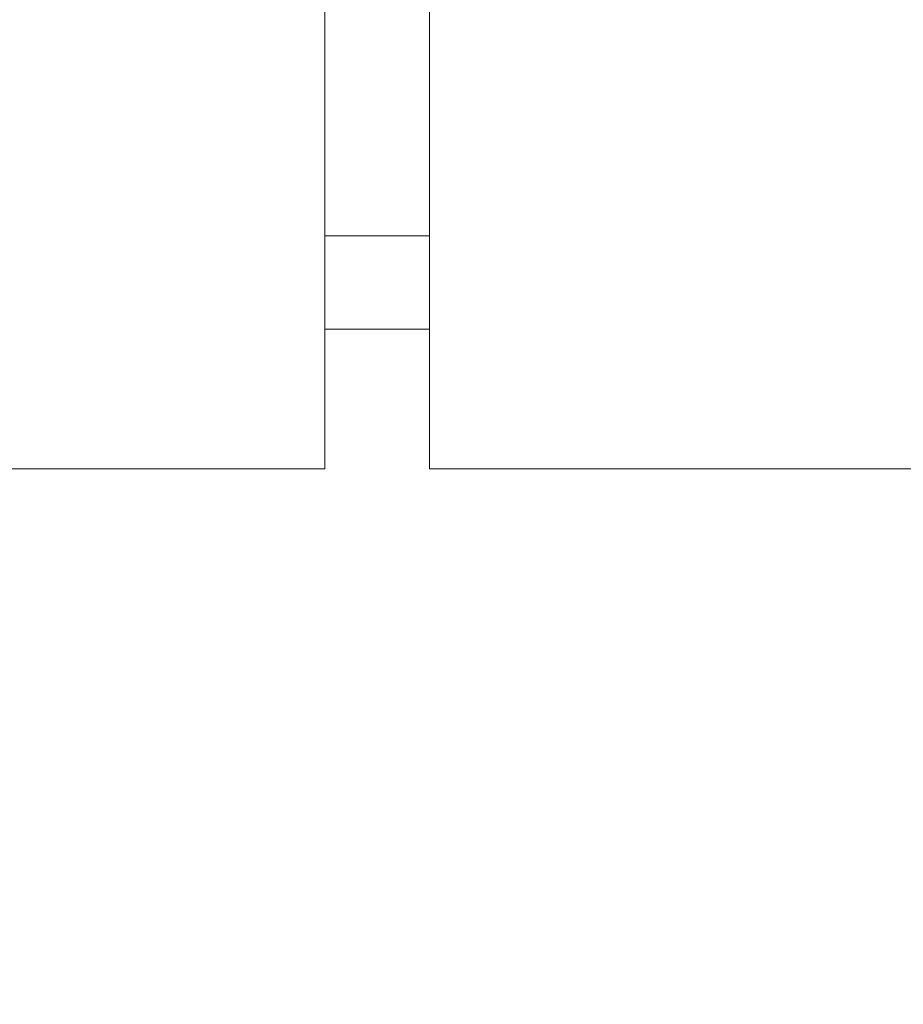
# Model space of a CAD drawing. Units: millimetres. Extents: x 0 to 420, y 0 to 297.
# Drawn here: x 269 to 277, y 143 to 152 of the extents above; entities that cross this region are included whole.
import ezdxf

# ---------------------------------------------------------------- set-up
doc = ezdxf.new("R2010")
doc.units = ezdxf.units.MM
doc.layers.add('1', color=7, linetype='Continuous')
doc.layers.add('200', color=7, linetype='Continuous')
doc.styles.add('iso-1', font='isocp.shx')
doc.dimstyles.get("Standard").update_dxf_attribs({"dimtxt": 0.18, "dimasz": 0.18, "dimexe": 0.18, "dimexo": 0.0625, "dimgap": 0.09, "dimtad": 0, "dimtih": 1, "dimtoh": 1, "dimdec": 4, "dimzin": 0, "dimdsep": 46, "dimtxsty": 'Standard', "dimcen": 0.09, "dimadec": 0, "dimazin": 0, "dimtfac": 1, "dimtdec": 4, "dimtofl": 0, "dimtmove": 0, "dimatfit": 3, "dimfxl": 1, "dimtolj": 1, "dimtzin": 0, "dimarcsym": 0})

# ---------------------------------------------------------------- blocks, each defined once
blk = doc.blocks.new('_U0')
at = {"layer": '200', "color": 7, "lineweight": 13}
for p, q in [((264.352093, 237.938664), (246.143551, 237.938664)), ((247.643551, 147.938664), (247.643551, 237.938664)), ((262.24398, 147.938664), (246.143551, 147.938664))]:
    blk.add_line(p, q, dxfattribs=at)
at = {"layer": '200', "color": 7, "lineweight": 25}
for points in [[(247.643551, 237.938664), (248.104335, 234.438666), (247.182768, 234.438662)], [(247.643551, 147.938664), (247.182768, 151.438662), (248.104335, 151.438665)]]:
    blk.add_solid(points, dxfattribs=at)
at = {"layer": '200', "color": 7, "linetype": 'Continuous', "lineweight": 18, "insert": (247.072499, 191.793795), "char_height": 3.5, "attachment_point": 7, "rotation": 90, "line_spacing_factor": 0.963855, "style": 'iso-1'}
blk.add_mtext('\\W0.6474;90', dxfattribs=at)
blk = doc.blocks.new('_U1')
at = {"layer": '200', "color": 7, "lineweight": 13}
for p, q in [((320.366392, 192.938664), (320.366392, 126.438614)), ((262.24398, 147.938664), (262.24398, 126.438614)), ((262.24398, 127.938614), (320.366392, 127.938614))]:
    blk.add_line(p, q, dxfattribs=at)
at = {"layer": '200', "color": 7, "lineweight": 25}
for points in [[(262.24398, 127.938614), (265.743978, 128.399398), (265.743982, 127.47783)], [(320.366392, 127.938614), (316.866394, 127.47783), (316.86639, 128.399398)]]:
    blk.add_solid(points, dxfattribs=at)
at = {"layer": '200', "color": 7, "linetype": 'Continuous', "lineweight": 18, "insert": (288.73637, 128.509667), "char_height": 3.5, "attachment_point": 7, "line_spacing_factor": 0.963855, "style": 'iso-1'}
blk.add_mtext('\\W0.6724;58,1', dxfattribs=at)

msp = doc.modelspace()

# ---------------------------------------------------------------- linework, layer by layer
at = {"layer": '1', "color": 7, "linetype": 'Continuous', "lineweight": 13}
for p, q in [((272.844, 237.9387), (272.844, 147.9387)), ((271.944, 169.4387), (271.944, 147.9387)), ((271.944, 149.9387), (272.844, 149.9387)), ((271.944, 149.1387), (271.9466, 149.1387)), ((271.9466, 149.1387), (272.844, 149.1387)), ((271.944, 147.9387), (262.244, 147.9387)), ((292.0656, 147.9387), (272.844, 147.9387))]:
    msp.add_line(p, q, dxfattribs=at)

# ---------------------------------------------------------------- dimensions: what is measured, and where the dimension line sits
at = {"layer": '200', "color": 7, "linetype": 'Continuous', "lineweight": 18}
dim = msp.add_linear_dim(base=(247.6436, 237.9387), p1=(267.094, 147.9387), p2=(271.944, 237.9387), angle=90, dimstyle='Standard', override={"dimtxt": 3.5, "dimasz": 3.5, "dimexe": 1.5, "dimexo": 0, "dimgap": 1.75, "dimtad": 1, "dimtih": 0, "dimtoh": 0, "dimdec": 2, "dimlfac": 1, "dimzin": 8, "dimdsep": 44, "dimlunit": 2, "dimtxsty": 'iso-1', "dimsah": 1, "dimse1": 0, "dimse2": 0, "dimsd1": 0, "dimsd2": 0, "dimclrd": 7, "dimclre": 7, "dimclrt": 7, "dimtol": 0, "dimtm": -0.1, "dimtfac": 0.714286, "dimtdec": 2, "dimtofl": 1, "dimtmove": 0, "dimatfit": 2, "dimtzin": 8, "dimlwd": 13, "dimlwe": 13}, dxfattribs=at)
dim.commit()
dim.dimension.update_dxf_attribs({"geometry": '_U0', "text_midpoint": (247.6436, 192.9387), "dimtype": 160})
dim = msp.add_linear_dim(base=(320.3664, 127.9386), p1=(262.244, 161.2199), p2=(320.3664, 192.9387), dimstyle='Standard', override={"dimtxt": 3.5, "dimasz": 3.5, "dimexe": 1.5, "dimexo": 0, "dimgap": 1.75, "dimtad": 1, "dimtih": 1, "dimtoh": 0, "dimdec": 1, "dimlfac": 1, "dimzin": 8, "dimdsep": 44, "dimlunit": 2, "dimtxsty": 'iso-1', "dimsah": 1, "dimse1": 0, "dimse2": 0, "dimsd1": 0, "dimsd2": 0, "dimclrd": 7, "dimclre": 7, "dimclrt": 7, "dimtol": 0, "dimtm": -0.1, "dimtfac": 0.714286, "dimtdec": 2, "dimtofl": 1, "dimtmove": 0, "dimatfit": 2, "dimtzin": 8, "dimlwd": 13, "dimlwe": 13}, dxfattribs=at)
dim.commit()
dim.dimension.update_dxf_attribs({"geometry": '_U1', "text_midpoint": (291.3052, 127.9386), "dimtype": 160})

doc.saveas('drawing.dxf')
